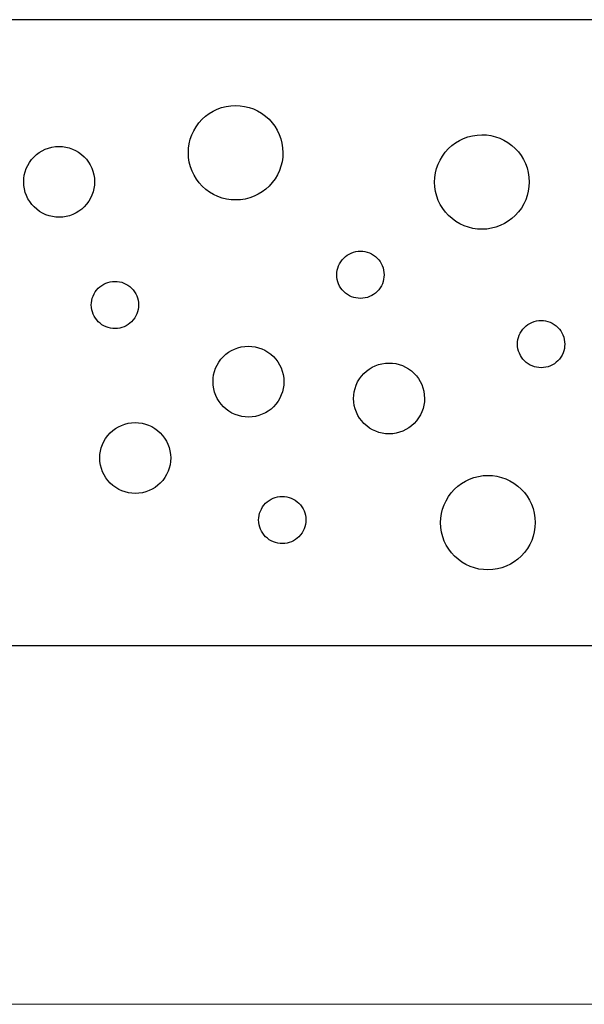
# Model space of a CAD drawing. Units: millimetres. Extents: x -104 to 104, y -11 to 11.
# Drawn here: x -90 to -78, y -10 to 11 of the extents above; entities that cross this region are included whole.
import ezdxf

# ---------------------------------------------------------------- set-up
doc = ezdxf.new("R2010")
doc.units = ezdxf.units.MM
doc.header["$MEASUREMENT"] = 0
doc.layers.add('Standard layer', color=7, linetype='Continuous')

msp = doc.modelspace()

# ---------------------------------------------------------------- linework, layer by layer
at = {"layer": 'Standard layer', "color": 250, "lineweight": 30}
for points, knots in [([(-104.3028, 10.6794), (-104.3028, 10.6794), (81.6972, 10.6794), (81.6972, 10.6794), (81.6972, 10.6794), (81.6972, 10.6794), (81.6972, -2.5706), (81.6972, -2.5706), (81.6972, -2.5706), (81.6972, -2.5706), (-104.3028, -2.5706), (-104.3028, -2.5706), (-104.3028, -2.5706), (-104.3028, -2.5706), (-104.3028, 10.6794), (-104.3028, 10.6794)], [0, 0, 0, 0, 0.2, 0.2, 0.2, 0.2, 0.4, 0.4, 0.4, 0.4, 0.6, 0.6, 0.6, 0.6, 1, 1, 1, 1]), ([(-84.7865, 7.863), (-84.7865, 8.1392), (-84.8983, 8.3893), (-85.0795, 8.5701), (-85.0795, 8.5701), (-85.2745, 8.7654), (-85.5305, 8.8629), (-85.7866, 8.8629), (-85.7866, 8.8629), (-86.0627, 8.8629), (-86.3124, 8.7513), (-86.4934, 8.5701), (-86.4934, 8.5701), (-86.6888, 8.375), (-86.7864, 8.1189), (-86.7864, 7.863), (-86.7864, 7.863), (-86.7864, 7.5871), (-86.6745, 7.337), (-86.4934, 7.1558), (-86.4934, 7.1558), (-86.2983, 6.9606), (-86.0424, 6.863), (-85.7866, 6.863), (-85.7866, 6.863), (-85.5102, 6.863), (-85.2604, 6.975), (-85.0795, 7.1558), (-85.0795, 7.1558), (-84.884, 7.3513), (-84.7865, 7.607), (-84.7865, 7.863)], [0, 0, 0, 0, 0.1111111, 0.1111111, 0.1111111, 0.1111111, 0.2222222, 0.2222222, 0.2222222, 0.2222222, 0.3333333, 0.3333333, 0.3333333, 0.3333333, 0.4444444, 0.4444444, 0.4444444, 0.4444444, 0.5555556, 0.5555556, 0.5555556, 0.5555556, 0.6666667, 0.6666667, 0.6666667, 0.6666667, 0.7777778, 0.7777778, 0.7777778, 0.7777778, 1, 1, 1, 1]), ([(-79.5774, 7.2431), (-79.5774, 7.5194), (-79.689, 7.7695), (-79.87, 7.9503), (-79.87, 7.9503), (-80.0654, 8.1455), (-80.3212, 8.2433), (-80.5773, 8.2433), (-80.5773, 8.2433), (-80.8534, 8.2433), (-81.1035, 8.1314), (-81.2845, 7.9503), (-81.2845, 7.9503), (-81.4795, 7.7552), (-81.5771, 7.4991), (-81.5771, 7.2431), (-81.5771, 7.2431), (-81.5771, 6.9671), (-81.4654, 6.7171), (-81.2845, 6.536), (-81.2845, 6.536), (-81.089, 6.3407), (-80.8333, 6.2432), (-80.5773, 6.2432), (-80.5773, 6.2432), (-80.3013, 6.2432), (-80.051, 6.355), (-79.87, 6.536), (-79.87, 6.536), (-79.6749, 6.7314), (-79.5774, 6.9874), (-79.5774, 7.2431)], [0, 0, 0, 0, 0.1111111, 0.1111111, 0.1111111, 0.1111111, 0.2222222, 0.2222222, 0.2222222, 0.2222222, 0.3333333, 0.3333333, 0.3333333, 0.3333333, 0.4444444, 0.4444444, 0.4444444, 0.4444444, 0.5555556, 0.5555556, 0.5555556, 0.5555556, 0.6666667, 0.6666667, 0.6666667, 0.6666667, 0.7777778, 0.7777778, 0.7777778, 0.7777778, 1, 1, 1, 1]), ([(-88.77, 7.2468), (-88.77, 7.4539), (-88.854, 7.6414), (-88.9898, 7.7772), (-88.9898, 7.7772), (-89.1361, 7.9236), (-89.328, 7.9968), (-89.5201, 7.9968), (-89.5201, 7.9968), (-89.727, 7.9968), (-89.9146, 7.9129), (-90.0503, 7.7772), (-90.0503, 7.7772), (-90.1969, 7.6307), (-90.2699, 7.4387), (-90.2699, 7.2468), (-90.2699, 7.2468), (-90.2699, 7.0396), (-90.1859, 6.8521), (-90.0503, 6.7164), (-90.0503, 6.7164), (-89.9039, 6.5699), (-89.712, 6.4967), (-89.5201, 6.4967), (-89.5201, 6.4967), (-89.313, 6.4967), (-89.1253, 6.5806), (-88.9898, 6.7164), (-88.9898, 6.7164), (-88.8431, 6.863), (-88.77, 7.0547), (-88.77, 7.2468)], [0, 0, 0, 0, 0.1111111, 0.1111111, 0.1111111, 0.1111111, 0.2222222, 0.2222222, 0.2222222, 0.2222222, 0.3333333, 0.3333333, 0.3333333, 0.3333333, 0.4444444, 0.4444444, 0.4444444, 0.4444444, 0.5555556, 0.5555556, 0.5555556, 0.5555556, 0.6666667, 0.6666667, 0.6666667, 0.6666667, 0.7777778, 0.7777778, 0.7777778, 0.7777778, 1, 1, 1, 1]), ([(-82.646, 5.2789), (-82.646, 5.417), (-82.7023, 5.5419), (-82.7928, 5.6323), (-82.7928, 5.6323), (-82.8903, 5.7301), (-83.0182, 5.7789), (-83.1462, 5.7789), (-83.1462, 5.7789), (-83.2842, 5.7789), (-83.4092, 5.7227), (-83.4995, 5.6323), (-83.4995, 5.6323), (-83.5974, 5.5348), (-83.6463, 5.4067), (-83.6463, 5.2789), (-83.6463, 5.2789), (-83.6463, 5.1405), (-83.5902, 5.0158), (-83.4995, 4.9252), (-83.4995, 4.9252), (-83.402, 4.8276), (-83.2743, 4.7786), (-83.1462, 4.7786), (-83.1462, 4.7786), (-83.0081, 4.7786), (-82.8831, 4.8347), (-82.7928, 4.9252), (-82.7928, 4.9252), (-82.6949, 5.0227), (-82.646, 5.1508), (-82.646, 5.2789)], [0, 0, 0, 0, 0.1111111, 0.1111111, 0.1111111, 0.1111111, 0.2222222, 0.2222222, 0.2222222, 0.2222222, 0.3333333, 0.3333333, 0.3333333, 0.3333333, 0.4444444, 0.4444444, 0.4444444, 0.4444444, 0.5555556, 0.5555556, 0.5555556, 0.5555556, 0.6666667, 0.6666667, 0.6666667, 0.6666667, 0.7777778, 0.7777778, 0.7777778, 0.7777778, 1, 1, 1, 1]), ([(-87.8392, 4.6403), (-87.8392, 4.7784), (-87.8953, 4.9031), (-87.9858, 4.9938), (-87.9858, 4.9938), (-88.0835, 5.0915), (-88.2114, 5.14), (-88.3391, 5.14), (-88.3391, 5.14), (-88.4774, 5.14), (-88.6023, 5.0841), (-88.6928, 4.9938), (-88.6928, 4.9938), (-88.7903, 4.8962), (-88.8394, 4.7682), (-88.8394, 4.6403), (-88.8394, 4.6403), (-88.8394, 4.502), (-88.7833, 4.3771), (-88.6928, 4.2866), (-88.6928, 4.2866), (-88.5951, 4.1891), (-88.4672, 4.14), (-88.3391, 4.14), (-88.3391, 4.14), (-88.2014, 4.14), (-88.0763, 4.196), (-87.9858, 4.2866), (-87.9858, 4.2866), (-87.8883, 4.3842), (-87.8392, 4.5122), (-87.8392, 4.6403)], [0, 0, 0, 0, 0.1111111, 0.1111111, 0.1111111, 0.1111111, 0.2222222, 0.2222222, 0.2222222, 0.2222222, 0.3333333, 0.3333333, 0.3333333, 0.3333333, 0.4444444, 0.4444444, 0.4444444, 0.4444444, 0.5555556, 0.5555556, 0.5555556, 0.5555556, 0.6666667, 0.6666667, 0.6666667, 0.6666667, 0.7777778, 0.7777778, 0.7777778, 0.7777778, 1, 1, 1, 1]), ([(-78.824, 3.8117), (-78.824, 3.9497), (-78.8799, 4.0746), (-78.9702, 4.1653), (-78.9702, 4.1653), (-79.0681, 4.2628), (-79.1958, 4.3115), (-79.3239, 4.3115), (-79.3239, 4.3115), (-79.462, 4.3115), (-79.5871, 4.2556), (-79.6776, 4.1653), (-79.6776, 4.1653), (-79.7751, 4.0676), (-79.8238, 3.9397), (-79.8238, 3.8118), (-79.8238, 3.8118), (-79.8238, 3.6735), (-79.7679, 3.5486), (-79.6776, 3.4581), (-79.6776, 3.4581), (-79.58, 3.3606), (-79.4519, 3.3115), (-79.3239, 3.3115), (-79.3239, 3.3115), (-79.186, 3.3115), (-79.0609, 3.3675), (-78.9702, 3.4581), (-78.9702, 3.4581), (-78.8727, 3.5557), (-78.824, 3.6837), (-78.824, 3.8117)], [0, 0, 0, 0, 0.1111111, 0.1111111, 0.1111111, 0.1111111, 0.2222222, 0.2222222, 0.2222222, 0.2222222, 0.3333333, 0.3333333, 0.3333333, 0.3333333, 0.4444444, 0.4444444, 0.4444444, 0.4444444, 0.5555556, 0.5555556, 0.5555556, 0.5555556, 0.6666667, 0.6666667, 0.6666667, 0.6666667, 0.7777778, 0.7777778, 0.7777778, 0.7777778, 1, 1, 1, 1]), ([(-84.7651, 3.0164), (-84.7651, 3.2239), (-84.8491, 3.4114), (-84.9849, 3.547), (-84.9849, 3.547), (-85.1311, 3.6933), (-85.3232, 3.7666), (-85.515, 3.7666), (-85.515, 3.7666), (-85.7222, 3.7666), (-85.9095, 3.6827), (-86.0454, 3.547), (-86.0454, 3.547), (-86.1919, 3.4004), (-86.265, 3.2087), (-86.265, 3.0164), (-86.265, 3.0164), (-86.265, 2.8094), (-86.181, 2.622), (-86.0454, 2.4862), (-86.0454, 2.4862), (-85.899, 2.3398), (-85.7069, 2.2666), (-85.515, 2.2666), (-85.515, 2.2666), (-85.3079, 2.2666), (-85.1206, 2.3506), (-84.9849, 2.4862), (-84.9849, 2.4862), (-84.8382, 2.6328), (-84.7651, 2.8247), (-84.7651, 3.0164)], [0, 0, 0, 0, 0.1111111, 0.1111111, 0.1111111, 0.1111111, 0.2222222, 0.2222222, 0.2222222, 0.2222222, 0.3333333, 0.3333333, 0.3333333, 0.3333333, 0.4444444, 0.4444444, 0.4444444, 0.4444444, 0.5555556, 0.5555556, 0.5555556, 0.5555556, 0.6666667, 0.6666667, 0.6666667, 0.6666667, 0.7777778, 0.7777778, 0.7777778, 0.7777778, 1, 1, 1, 1]), ([(-81.7912, 2.6611), (-81.7912, 2.8685), (-81.8752, 3.056), (-82.0108, 3.1916), (-82.0108, 3.1916), (-82.157, 3.338), (-82.3491, 3.4114), (-82.5412, 3.4114), (-82.5412, 3.4114), (-82.7481, 3.4114), (-82.9356, 3.3274), (-83.0713, 3.1916), (-83.0713, 3.1916), (-83.218, 3.0452), (-83.2912, 2.8533), (-83.2912, 2.6612), (-83.2912, 2.6612), (-83.2912, 2.4541), (-83.2073, 2.2666), (-83.0713, 2.131), (-83.0713, 2.131), (-82.925, 1.9844), (-82.733, 1.9114), (-82.5412, 1.9114), (-82.5412, 1.9114), (-82.334, 1.9114), (-82.1465, 1.9953), (-82.0108, 2.131), (-82.0108, 2.131), (-81.8644, 2.2774), (-81.7912, 2.4693), (-81.7912, 2.6611)], [0, 0, 0, 0, 0.1111111, 0.1111111, 0.1111111, 0.1111111, 0.2222222, 0.2222222, 0.2222222, 0.2222222, 0.3333333, 0.3333333, 0.3333333, 0.3333333, 0.4444444, 0.4444444, 0.4444444, 0.4444444, 0.5555556, 0.5555556, 0.5555556, 0.5555556, 0.6666667, 0.6666667, 0.6666667, 0.6666667, 0.7777778, 0.7777778, 0.7777778, 0.7777778, 1, 1, 1, 1]), ([(-87.1596, 1.4007), (-87.1596, 1.6078), (-87.2436, 1.7951), (-87.3792, 1.931), (-87.3792, 1.931), (-87.5256, 2.0775), (-87.7175, 2.1506), (-87.9094, 2.1506), (-87.9094, 2.1506), (-88.1169, 2.1506), (-88.3042, 2.0666), (-88.4398, 1.931), (-88.4398, 1.931), (-88.5864, 1.7847), (-88.6595, 1.5926), (-88.6595, 1.4007), (-88.6595, 1.4007), (-88.6595, 1.1936), (-88.5758, 1.006), (-88.4398, 0.8705), (-88.4398, 0.8705), (-88.2936, 0.724), (-88.1015, 0.6505), (-87.9094, 0.6505), (-87.9094, 0.6505), (-87.7025, 0.6505), (-87.5149, 0.7345), (-87.3792, 0.8705), (-87.3792, 0.8705), (-87.233, 1.0167), (-87.1596, 1.2086), (-87.1596, 1.4007)], [0, 0, 0, 0, 0.1111111, 0.1111111, 0.1111111, 0.1111111, 0.2222222, 0.2222222, 0.2222222, 0.2222222, 0.3333333, 0.3333333, 0.3333333, 0.3333333, 0.4444444, 0.4444444, 0.4444444, 0.4444444, 0.5555556, 0.5555556, 0.5555556, 0.5555556, 0.6666667, 0.6666667, 0.6666667, 0.6666667, 0.7777778, 0.7777778, 0.7777778, 0.7777778, 1, 1, 1, 1]), ([(-79.4502, 0.0319), (-79.4502, 0.3079), (-79.5622, 0.5579), (-79.7432, 0.739), (-79.7432, 0.739), (-79.9386, 0.9344), (-80.1944, 1.0319), (-80.4505, 1.0319), (-80.4505, 1.0319), (-80.7265, 1.0319), (-80.9763, 0.9201), (-81.1573, 0.739), (-81.1573, 0.739), (-81.3527, 0.5436), (-81.4503, 0.2878), (-81.4503, 0.0319), (-81.4503, 0.0319), (-81.4503, -0.2443), (-81.3383, -0.4943), (-81.1573, -0.6752), (-81.1573, -0.6752), (-80.9622, -0.8703), (-80.7061, -0.968), (-80.4505, -0.968), (-80.4505, -0.968), (-80.1741, -0.968), (-79.9243, -0.856), (-79.7432, -0.6752), (-79.7432, -0.6752), (-79.5481, -0.48), (-79.4502, -0.224), (-79.4502, 0.0319)], [0, 0, 0, 0, 0.1111111, 0.1111111, 0.1111111, 0.1111111, 0.2222222, 0.2222222, 0.2222222, 0.2222222, 0.3333333, 0.3333333, 0.3333333, 0.3333333, 0.4444444, 0.4444444, 0.4444444, 0.4444444, 0.5555556, 0.5555556, 0.5555556, 0.5555556, 0.6666667, 0.6666667, 0.6666667, 0.6666667, 0.7777778, 0.7777778, 0.7777778, 0.7777778, 1, 1, 1, 1]), ([(-84.2996, 0.0881), (-84.2996, 0.2263), (-84.3556, 0.3512), (-84.4459, 0.4417), (-84.4459, 0.4417), (-84.5438, 0.5394), (-84.6715, 0.5882), (-84.7995, 0.5882), (-84.7995, 0.5882), (-84.9378, 0.5882), (-85.0625, 0.5323), (-85.1532, 0.4417), (-85.1532, 0.4417), (-85.2507, 0.3441), (-85.2998, 0.216), (-85.2998, 0.0882), (-85.2998, 0.0882), (-85.2998, -0.0499), (-85.2435, -0.1748), (-85.1532, -0.2655), (-85.1532, -0.2655), (-85.0556, -0.363), (-84.9276, -0.4117), (-84.7995, -0.4117), (-84.7995, -0.4117), (-84.6614, -0.4117), (-84.5365, -0.3558), (-84.4459, -0.2655), (-84.4459, -0.2655), (-84.3483, -0.1678), (-84.2996, -0.0399), (-84.2996, 0.0881)], [0, 0, 0, 0, 0.1111111, 0.1111111, 0.1111111, 0.1111111, 0.2222222, 0.2222222, 0.2222222, 0.2222222, 0.3333333, 0.3333333, 0.3333333, 0.3333333, 0.4444444, 0.4444444, 0.4444444, 0.4444444, 0.5555556, 0.5555556, 0.5555556, 0.5555556, 0.6666667, 0.6666667, 0.6666667, 0.6666667, 0.7777778, 0.7777778, 0.7777778, 0.7777778, 1, 1, 1, 1])]:
    msp.add_open_spline(points, degree=3, knots=knots, dxfattribs=at)
at = {"layer": 'Standard layer', "color": 250, "lineweight": 15}
msp.add_open_spline([(-103.0435, -10.1647), (-103.0435, -10.1647), (80.4131, -10.1647), (80.4131, -10.1647)], degree=3, dxfattribs=at)

doc.saveas('drawing.dxf')
